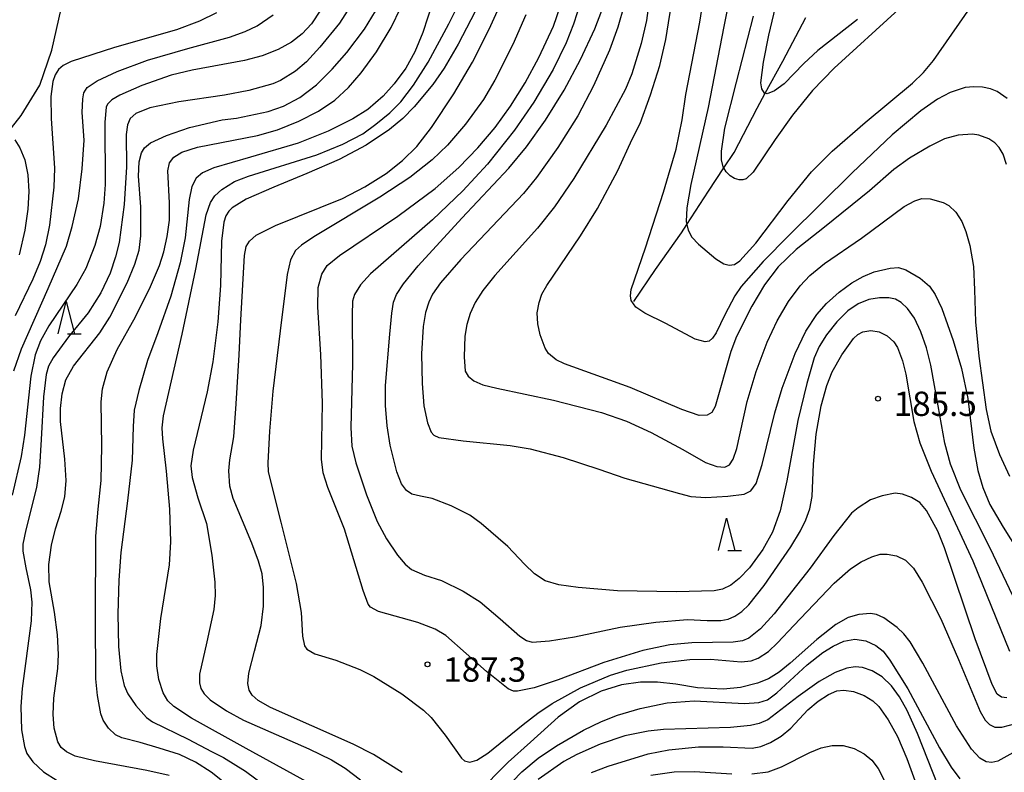
# Model space of a CAD drawing. Extents: x -18000 to -16000, y 93000 to 94502.
# Drawn here: x -16943 to -16791, y 93396 to 93512 of the extents above; entities that cross this region are included whole.
import ezdxf

# ---------------------------------------------------------------- set-up
doc = ezdxf.new("R2010")
doc.units = 0
for name, color, linetype in [('2103000', 6, 'Continuous'), ('5102000', 4, 'Continuous'), ('6332000', 2, 'Continuous'), ('7101000', 4, 'Continuous'), ('7102000', 2, 'Continuous'), ('7312000', 4, 'Continuous')]:
    doc.layers.add(name, color=color, linetype=linetype)
doc.styles.add('Dm_Anotation', font='txt.shx', dxfattribs={"bigfont": 'PSCDM.shx'})

# ---------------------------------------------------------------- blocks, each defined once
blk = doc.blocks.new('633200')
at = {"layer": '6332000'}
for points in [[(-0.5, -1), (0, 1), (0.5, -1)], [(0.08, -1), (0.92, -1)]]:
    blk.add_lwpolyline(points, dxfattribs=at)
blk = doc.blocks.new('731200')
at = {"layer": '7312000'}
blk.add_circle((0, 0), 0.15, dxfattribs=at)

msp = doc.modelspace()

# ---------------------------------------------------------------- linework, layer by layer
at = {"layer": '2103000', "flags": 128}
msp.add_lwpolyline([(-16944.5, 93494.93), (-16942.46, 93497.57), (-16939.56, 93502.23), (-16937.7, 93507.61), (-16936.3, 93513.98)], dxfattribs=at)
at = {"layer": '5102000', "flags": 128}
msp.add_lwpolyline([(-16848.05, 93468.93), (-16844.71, 93473.84), (-16840.72, 93479.47), (-16839.89, 93480.76), (-16836.57, 93485.9), (-16834.17, 93489.48), (-16832.57, 93491.87), (-16829.04, 93498.69), (-16827.8, 93500.98), (-16825.11, 93505.91), (-16821.54, 93512.64)], dxfattribs=at)
at = {"layer": '7101000', "flags": 128}
for points in [[(-16883.74, 93396.36), (-16888.17, 93399.09), (-16891.29, 93400.71), (-16904.02, 93406.36), (-16905.92, 93407.42), (-16906.83, 93408.23), (-16907.33, 93409.01), (-16907.52, 93410.03), (-16907.38, 93411.62), (-16906.49, 93415.04), (-16905.47, 93419), (-16905.12, 93421.95), (-16905.09, 93424.83), (-16905.32, 93426.95), (-16905.86, 93428.92), (-16906.9, 93431.65), (-16909.78, 93438.56), (-16910.29, 93440.47), (-16910.47, 93442.8), (-16910.31, 93444.49), (-16909.66, 93448.06), (-16909.32, 93453.15), (-16908.87, 93460.7), (-16908.6, 93466.08), (-16908.02, 93475.99), (-16907.77, 93477.37), (-16907.28, 93478.2), (-16906.21, 93479.14), (-16903.27, 93480.62), (-16892.94, 93484.78), (-16889.49, 93486.55), (-16886.23, 93488.61), (-16883.7, 93490.61), (-16881.48, 93492.81), (-16879.2, 93495.71), (-16875.8, 93500.88), (-16872.91, 93505.77), (-16870.35, 93510.85), (-16868.09, 93515.92)], [(-16919.66, 93395.88), (-16923.06, 93396.67), (-16931.16, 93398.12), (-16934.1, 93398.88), (-16935.45, 93399.52), (-16936.29, 93400.2), (-16936.79, 93401.06), (-16937.35, 93403.18), (-16937.52, 93405.29), (-16937.4, 93407.77), (-16936.81, 93412.38), (-16936.71, 93414.54), (-16936.84, 93417.54), (-16937.32, 93421.04), (-16938.14, 93425.74), (-16938.16, 93428.37), (-16937.76, 93431.36), (-16937.13, 93433.88), (-16936.27, 93436.61), (-16935.7, 93438.81), (-16935.5, 93441.34), (-16935.69, 93444.6), (-16936.39, 93450.41), (-16936.36, 93452.43), (-16936.11, 93454.7), (-16935.57, 93456.83), (-16934.37, 93458.94), (-16930.32, 93464.09), (-16928.79, 93466.51), (-16926.13, 93471.8), (-16924.92, 93474.68), (-16924.28, 93476.83), (-16924.01, 93479.01), (-16924.01, 93483.51), (-16924.35, 93488.24), (-16924.28, 93490.4), (-16923.92, 93491.79), (-16923.43, 93492.6), (-16922.49, 93493.35), (-16920.04, 93494.47), (-16916.52, 93495.73), (-16911.47, 93496.92), (-16909.25, 93497.16), (-16904.36, 93498.17), (-16902.04, 93498.98), (-16899.5, 93500.36), (-16896.96, 93502.28), (-16894.5, 93504.68), (-16892.25, 93507.29), (-16889.53, 93510.89), (-16887.83, 93513.65)], [(-16849.55, 93514.54), (-16850.5, 93511.16), (-16851.8, 93507.64), (-16854.24, 93502.14), (-16856.69, 93497.5), (-16859.77, 93492.63), (-16863.04, 93488.01), (-16865.06, 93485.54), (-16874.71, 93475.4), (-16877.81, 93471.8), (-16879.06, 93470.02), (-16879.64, 93468.82), (-16880.14, 93467.22), (-16880.52, 93465.07), (-16880.75, 93460.84), (-16880.68, 93456.27), (-16880.4, 93452.82), (-16879.86, 93450.22), (-16879.29, 93448.8), (-16878.87, 93448.32), (-16878.08, 93447.97), (-16874.35, 93447.43), (-16867.09, 93446.72), (-16864.04, 93446.19), (-16858.96, 93444.88), (-16853.46, 93443.08), (-16849.44, 93441.71), (-16841, 93439.34), (-16839.25, 93438.88), (-16836.95, 93438.73), (-16833.58, 93438.92), (-16831.06, 93439.24), (-16830, 93439.72), (-16829.21, 93440.88), (-16828.26, 93443.79), (-16826.34, 93451.74), (-16825.21, 93455.55), (-16823.19, 93460.87), (-16821.54, 93464.33), (-16819.88, 93466.89), (-16818.39, 93468.59), (-16816.41, 93470.36), (-16814.45, 93471.8), (-16812.71, 93472.77), (-16811.02, 93473.46), (-16808.54, 93474.06), (-16807.26, 93474.12), (-16806.13, 93473.79), (-16803.95, 93472.5), (-16802.52, 93471.25), (-16801.62, 93469.98), (-16800.61, 93467.83), (-16798.83, 93462.89), (-16797.59, 93458.59), (-16796.61, 93453.95), (-16795.68, 93446.33), (-16795.04, 93442.86), (-16794.28, 93440.26), (-16793.18, 93437.65), (-16791.16, 93434.15), (-16786.87, 93427.38)], [(-16807.28, 93513.9), (-16817.21, 93504.85), (-16820.54, 93501.4), (-16823.63, 93497.61), (-16826.28, 93493.88), (-16829.65, 93488.85), (-16830.73, 93487.82), (-16831.25, 93487.63), (-16831.84, 93487.66), (-16832.52, 93487.88), (-16833.21, 93488.29), (-16833.83, 93488.89), (-16834.17, 93489.48), (-16834.29, 93489.68), (-16834.54, 93490.71), (-16834.57, 93492.06), (-16834.03, 93495.59), (-16832.21, 93502.7), (-16829.63, 93512.88)], [(-16943.43, 93493.84), (-16942.63, 93492.58), (-16941.87, 93490.74), (-16941.41, 93488.41), (-16941.27, 93485.87), (-16941.41, 93483.12), (-16941.86, 93479.88), (-16942.74, 93476.11)], [(-16805.48, 93416.46), (-16806.48, 93417.73), (-16807.46, 93418.67), (-16809.56, 93420.15), (-16810.66, 93420.68), (-16811.59, 93420.86), (-16813.41, 93420.68), (-16815.04, 93420.21), (-16816.93, 93419.16), (-16819.88, 93416.83), (-16823.96, 93413.2), (-16825.65, 93411.78), (-16827.3, 93410.79), (-16829.02, 93410.08), (-16831.62, 93409.45), (-16834.26, 93409.2), (-16838.22, 93409.41), (-16841.57, 93409.96), (-16844.43, 93410.26), (-16847, 93410.25), (-16849.95, 93409.85), (-16853.1, 93408.88), (-16856.4, 93407.23), (-16859.7, 93404.89), (-16863.99, 93401.03), (-16867.41, 93397.91), (-16872.25, 93393.05)], [(-16789.64, 93399.35), (-16791.98, 93398.08), (-16792.91, 93397.86), (-16793.78, 93397.97), (-16794.73, 93398.54), (-16796.05, 93399.95), (-16798.34, 93403.53), (-16803.53, 93413.19), (-16805.48, 93416.46)]]:
    msp.add_lwpolyline(points, dxfattribs=at)
at = {"layer": '7102000', "flags": 128}
for points in [[(-16855.08, 93518.65), (-16857.37, 93511.61), (-16858.46, 93508.76), (-16860.49, 93504.65), (-16863.45, 93499.64), (-16866.42, 93495.3), (-16870.61, 93490.09), (-16874.39, 93485.96), (-16879.07, 93481.5), (-16888.6, 93473.18), (-16890.17, 93471.46), (-16891.08, 93470), (-16891.38, 93468.96), (-16891.46, 93466.84), (-16891.37, 93459.28), (-16891.65, 93449.47), (-16891.49, 93446.63), (-16890.86, 93444.05), (-16889.22, 93439.11), (-16887.57, 93434.99), (-16886.14, 93432.32), (-16884.46, 93429.83), (-16883.3, 93428.46), (-16882.29, 93427.64), (-16880.29, 93426.75), (-16877.69, 93425.92), (-16874.33, 93424.28), (-16871.74, 93422.61), (-16868.64, 93420.01), (-16865.62, 93417.36), (-16864.6, 93416.67), (-16863.7, 93416.41), (-16861.02, 93416.62), (-16857.18, 93417.24), (-16850.17, 93418.72), (-16844.64, 93419.5), (-16839.78, 93419.91), (-16836.77, 93419.78), (-16834.63, 93419.76), (-16833.54, 93419.99), (-16832.47, 93420.44), (-16831.4, 93421.15), (-16830.34, 93422.16), (-16827.96, 93425.17), (-16823.88, 93431.11), (-16822.36, 93433.56), (-16821.53, 93435.29), (-16820.95, 93436.98), (-16820.6, 93438.86), (-16820.38, 93443.84), (-16819.95, 93448.45), (-16819.17, 93452.85), (-16818.32, 93455.94), (-16817.47, 93458.08), (-16816.01, 93460.68), (-16814.19, 93463.19), (-16813.52, 93463.83), (-16812.78, 93464.21), (-16811.55, 93464.43), (-16810.28, 93464.21), (-16809.04, 93463.61), (-16808, 93462.71), (-16807.45, 93461.83), (-16806.67, 93459.79), (-16806.13, 93457.7), (-16804.91, 93450.44), (-16803.98, 93447.15), (-16802.22, 93442.78), (-16795.83, 93428.97), (-16790.2, 93415.01)], [(-16790.52, 93500.16), (-16792.07, 93501.25), (-16793.12, 93501.68), (-16794.35, 93501.94), (-16795.67, 93502), (-16796.98, 93501.87), (-16799.3, 93501.11), (-16801.28, 93500.07), (-16803.82, 93498.3), (-16808.25, 93494.6), (-16814.43, 93488.74), (-16824.13, 93479.14), (-16828.1, 93475.06), (-16831.49, 93471.22), (-16832.49, 93469.79), (-16834.02, 93466.86), (-16835.38, 93464.07), (-16835.93, 93463.24), (-16836.46, 93462.82), (-16837.05, 93462.7), (-16838.61, 93463.09), (-16843.14, 93465.51), (-16846.38, 93467.09), (-16847.72, 93468.01), (-16848.46, 93469.07), (-16848.58, 93469.78), (-16848.46, 93470.76), (-16846.26, 93477.2), (-16843.47, 93485.74), (-16841.52, 93492.39), (-16840.6, 93496.9), (-16840.04, 93500.78), (-16837.89, 93511.93), (-16836.74, 93519.16)], [(-16832.67, 93519), (-16834.17, 93511.3), (-16836.6, 93498.79), (-16839.27, 93486.94), (-16839.89, 93483.33), (-16840.01, 93481.24), (-16839.89, 93480.76), (-16839.68, 93479.92), (-16839.14, 93478.8), (-16838.11, 93477.73), (-16835.41, 93475.47), (-16834.21, 93474.7), (-16833.35, 93474.48), (-16832.54, 93474.59), (-16831.7, 93475.15), (-16829.23, 93477.9), (-16824.27, 93484.46), (-16820.66, 93488.87), (-16817.48, 93492.05), (-16812.4, 93496.51), (-16805.13, 93502.53), (-16803.45, 93504.18), (-16801.89, 93506.06), (-16795.04, 93515.9)], [(-16813.61, 93512.35), (-16819.72, 93507.6), (-16821.87, 93505.59), (-16824.88, 93502.46), (-16826.36, 93501.34), (-16827.52, 93500.92), (-16827.8, 93500.98), (-16827.92, 93501), (-16828.34, 93501.68), (-16828.46, 93502.62), (-16828.07, 93505.78), (-16827.27, 93509.92), (-16825.27, 93518.43)], [(-16896.84, 93394.05), (-16907.78, 93400.05), (-16916.2, 93404.69), (-16918.94, 93406.5), (-16919.83, 93407.36), (-16920.56, 93408.62), (-16921.21, 93410.69), (-16921.56, 93412.79), (-16921.55, 93414.54), (-16920.93, 93420.05), (-16919.57, 93428.32), (-16919.39, 93431.86), (-16919.53, 93436.89), (-16920.05, 93442.75), (-16920.62, 93447.74), (-16920.7, 93449.46), (-16920.5, 93451.31), (-16917.63, 93463.88), (-16915.51, 93473.89), (-16913.93, 93482.26), (-16913.27, 93484.16), (-16912.61, 93485.19), (-16911.53, 93486.14), (-16909.56, 93487.42), (-16907.43, 93488.22), (-16896.91, 93491.52), (-16892.9, 93493.13), (-16889.82, 93494.76), (-16887.78, 93496.21), (-16885.65, 93497.97), (-16883.97, 93499.67), (-16881.98, 93502.24), (-16879.76, 93505.76), (-16876.53, 93511.68), (-16874.35, 93516.17)], [(-16835.7, 93424.33), (-16841.48, 93424.19), (-16850.55, 93424.34), (-16856.62, 93424.82), (-16859.61, 93425.27), (-16861.69, 93425.87), (-16863.36, 93426.93), (-16864.91, 93428.42), (-16867.46, 93431.17), (-16871.55, 93434.71), (-16873.32, 93435.99), (-16876.2, 93437.44), (-16879.11, 93438.56), (-16880.93, 93438.9), (-16882.24, 93439.21), (-16883.05, 93439.78), (-16883.82, 93440.79), (-16884.58, 93442.64), (-16885.57, 93446.78), (-16886.05, 93449.73), (-16886.33, 93452.9), (-16886.3, 93455.99), (-16885.62, 93463.88), (-16885.35, 93467.13), (-16885.06, 93468.82), (-16884.59, 93470), (-16883.55, 93471.65), (-16881.3, 93474.42), (-16874.56, 93481.73), (-16867.33, 93489.44), (-16864.61, 93492.75), (-16861.68, 93496.82), (-16858.79, 93501.45), (-16856.26, 93506.19), (-16854.05, 93510.93), (-16852.31, 93515.56)], [(-16845.55, 93516.43), (-16846.11, 93512.2), (-16846.9, 93508.65), (-16848.38, 93503.97), (-16849.33, 93501.64), (-16852.32, 93496.08), (-16857.31, 93487.86), (-16860.25, 93483.48), (-16862.91, 93480.19), (-16869.47, 93472.92), (-16871.33, 93470.58), (-16872.5, 93468.74), (-16873.29, 93467.04), (-16873.8, 93465.34), (-16874.08, 93463.59), (-16874.19, 93460.38), (-16874.02, 93458.17), (-16873.59, 93457.38), (-16872.69, 93456.68), (-16871.29, 93456.07), (-16869.18, 93455.56), (-16860.44, 93453.7), (-16853.04, 93451.8), (-16849.18, 93450.46), (-16845.38, 93448.74), (-16840.52, 93446.13), (-16837.01, 93444.12), (-16835.26, 93443.46), (-16834.01, 93443.38), (-16833.3, 93443.74), (-16832.73, 93444.63), (-16832.2, 93446.28), (-16830.58, 93453.49), (-16829.18, 93458.11), (-16827.53, 93462.62), (-16825.95, 93465.92), (-16824.24, 93468.92), (-16822.42, 93471.34), (-16820.95, 93472.9), (-16818.7, 93474.74), (-16813, 93478.66), (-16806.42, 93483.52), (-16804.78, 93484.43), (-16803.66, 93484.77), (-16802.39, 93484.7), (-16800.39, 93484.17), (-16799.52, 93483.69), (-16798.46, 93482.66), (-16797.54, 93481.22), (-16796.89, 93479.67), (-16796.29, 93477.56), (-16795.74, 93474.28), (-16795.58, 93470.72), (-16795.4, 93465.76), (-16794.89, 93460.47)], [(-16790.64, 93490.04), (-16791.16, 93491.59), (-16791.76, 93492.62), (-16792.44, 93493.33), (-16793.38, 93493.95), (-16794.89, 93494.54), (-16795.87, 93494.69), (-16798.09, 93494.52), (-16800.19, 93493.95), (-16802.46, 93492.86), (-16805.6, 93490.97), (-16808.01, 93489.23), (-16811.72, 93485.95), (-16818.68, 93480.35), (-16823.05, 93476.9), (-16825.84, 93474.26), (-16827.91, 93471.49), (-16829.88, 93468.2), (-16832.22, 93463.54), (-16833.12, 93461.18), (-16835.53, 93452.71), (-16836.01, 93451.81), (-16836.74, 93451.37), (-16838.01, 93451.36), (-16840.64, 93452.26), (-16848.64, 93455.65), (-16858.72, 93459.28), (-16860.02, 93459.91), (-16861.18, 93460.92), (-16861.72, 93461.74), (-16862.47, 93463.76), (-16862.85, 93465.45), (-16862.93, 93467.14), (-16862.66, 93468.77), (-16862.23, 93470.06), (-16861.47, 93471.38), (-16856.27, 93479.01), (-16853.67, 93483.22), (-16850.49, 93489.11), (-16848.29, 93493.9), (-16847.07, 93496.33), (-16845.46, 93500.74), (-16844.02, 93505.29), (-16843.1, 93509.26), (-16842.05, 93516.04)], [(-16896.32, 93513.77), (-16897.72, 93511.7), (-16899.14, 93510.13), (-16900.77, 93508.88), (-16902.85, 93507.75), (-16905.32, 93506.76), (-16908.05, 93506.04), (-16916.11, 93504.54), (-16919.33, 93503.76), (-16923.83, 93502.2), (-16927.24, 93500.72), (-16928.45, 93500), (-16929.14, 93499.32), (-16929.36, 93498.86), (-16929.57, 93496.54), (-16929.48, 93486.93), (-16929.71, 93484.08), (-16930.29, 93480.48), (-16931.07, 93477.51), (-16932.5, 93473.99), (-16933.86, 93471.53), (-16938.16, 93465.17), (-16939.47, 93462.87), (-16940.27, 93460.7), (-16940.93, 93457.41), (-16941.9, 93448.32), (-16942.43, 93445.04), (-16943.82, 93439.08)], [(-16910.92, 93394.58), (-16913.16, 93396.4), (-16915.59, 93397.94), (-16918.06, 93399.12), (-16921.16, 93400.08), (-16924.1, 93400.95), (-16926.93, 93401.69), (-16927.91, 93402.14), (-16928.99, 93403.15), (-16929.8, 93404.38), (-16930.16, 93405.36), (-16930.69, 93408.21), (-16930.94, 93410.77), (-16930.98, 93420.09), (-16930.96, 93432.75), (-16930.6, 93436.89), (-16930.1, 93441.33), (-16929.99, 93446.61), (-16930.13, 93453.44), (-16929.91, 93455.45), (-16929.18, 93458.05), (-16927.65, 93461.49), (-16924.8, 93466.53), (-16922.53, 93471.2), (-16921.14, 93474.43), (-16920.45, 93476.56), (-16919.92, 93478.9), (-16919.61, 93481.43), (-16919.6, 93484.11), (-16919.86, 93489.04), (-16919.58, 93490.25), (-16918.93, 93491.15), (-16917.7, 93491.93), (-16915.27, 93492.68), (-16906.04, 93494.48), (-16902.93, 93495.37), (-16899.66, 93496.67), (-16896.65, 93498.21), (-16894.13, 93499.95), (-16891.99, 93501.88), (-16890.04, 93504.12), (-16887.7, 93507.37), (-16885.44, 93511.11), (-16883.97, 93514.22)], [(-16891.37, 93514.94), (-16893.39, 93511.81), (-16896.43, 93508.07), (-16898.5, 93505.83), (-16900.17, 93504.4), (-16902.46, 93502.97), (-16903.69, 93502.42), (-16907.35, 93501.39), (-16911.11, 93500.72), (-16918.15, 93499.68), (-16922.6, 93498.73), (-16924.77, 93497.89), (-16925.62, 93497.12), (-16926.08, 93496.12), (-16926.28, 93494.65), (-16926.22, 93489.63), (-16926.59, 93483.86), (-16927.32, 93477.99), (-16927.88, 93475.79), (-16928.75, 93473.28), (-16930.19, 93470.23)], [(-16879, 93515.08), (-16880.54, 93510.34), (-16881.8, 93507.37), (-16883.2, 93504.84), (-16884.95, 93502.45), (-16886.66, 93500.53), (-16889.02, 93498.51), (-16891.32, 93497.05), (-16895.13, 93495.15), (-16899.77, 93493.32), (-16907.1, 93491.15), (-16912.78, 93489.48), (-16914.51, 93488.71), (-16915.48, 93487.89), (-16916.12, 93486.64), (-16916.57, 93484.6), (-16917.19, 93478.74), (-16917.93, 93474.87), (-16919.36, 93469.73), (-16921.4, 93464.07), (-16922.98, 93459.82), (-16924.32, 93455.17), (-16925.01, 93452.19), (-16925.19, 93449.66), (-16925.34, 93444.47), (-16926.08, 93438.18), (-16927.1, 93430.22), (-16927.4, 93425.97), (-16927.54, 93420.78), (-16927.43, 93415.75), (-16927.07, 93412), (-16926.56, 93409.76), (-16926.02, 93408.46), (-16924.77, 93406.66), (-16923.14, 93404.82), (-16922.2, 93404.14), (-16916.71, 93401.49), (-16913.1, 93399.56), (-16911.28, 93398.65), (-16907.89, 93396.53), (-16904.91, 93394.35)], [(-16871.87, 93514.76), (-16875.11, 93508.56), (-16877.26, 93504.86), (-16879.01, 93502.33), (-16881.89, 93498.91), (-16883.65, 93497.12), (-16885.68, 93495.43), (-16889.29, 93492.99), (-16893.43, 93490.8), (-16898.42, 93488.65), (-16903.5, 93486.53), (-16907.75, 93484.66), (-16909.93, 93483.33), (-16910.47, 93482.8), (-16910.9, 93482.1), (-16911.21, 93481.15), (-16911.57, 93478.22), (-16911.75, 93471.39), (-16912.12, 93465.79), (-16912.9, 93459.61), (-16913.78, 93454.97), (-16915.95, 93445.98), (-16916.3, 93443.6), (-16916.11, 93441.77), (-16915.22, 93438.68), (-16913.91, 93434.68), (-16913.05, 93429.84), (-16912.59, 93425.67), (-16912.55, 93423.59), (-16912.76, 93421.44), (-16913.83, 93416.46), (-16914.96, 93411.5), (-16914.98, 93410.17), (-16914.74, 93409.26), (-16914.24, 93408.44)], [(-16875.01, 93489.56), (-16872.07, 93492.56), (-16869.43, 93495.73), (-16867.06, 93499.02), (-16864.8, 93502.6), (-16862.68, 93506.5), (-16860.45, 93511.32), (-16859.39, 93514.32)], [(-16943.59, 93458.25), (-16942.37, 93461.61), (-16938.27, 93470.92), (-16935.47, 93477.43), (-16934.57, 93480.46), (-16933.63, 93484.71), (-16933.02, 93489.34), (-16932.75, 93493.78), (-16933.03, 93498.04), (-16932.96, 93500.14), (-16932.76, 93501.06), (-16932.25, 93501.87), (-16930.71, 93502.9), (-16927.67, 93504.32), (-16923, 93506.08), (-16916.74, 93507.87), (-16910.36, 93509.62), (-16907.93, 93510.51), (-16906.08, 93511.39), (-16903.64, 93513.05)], [(-16912.34, 93513.36), (-16914.98, 93512.11), (-16918.53, 93510.78), (-16928.05, 93508.03), (-16934.72, 93505.89), (-16935.97, 93505.28), (-16936.69, 93504.63), (-16937.22, 93503.85), (-16937.56, 93502.81), (-16937.86, 93500.48), (-16937.81, 93497.09), (-16937.31, 93489.46), (-16937.4, 93486.51), (-16938.06, 93480.69), (-16938.68, 93477.64), (-16939.5, 93475.07), (-16940.65, 93472.33), (-16943.38, 93466.72)], [(-16864.71, 93513.08), (-16866.68, 93508.5)], [(-16866.68, 93508.5), (-16869.46, 93502.99), (-16871.23, 93500.05), (-16873.98, 93496.25), (-16876.74, 93493.01), (-16879.12, 93490.71), (-16882.54, 93488.02), (-16887.18, 93484.97), (-16897.36, 93478.86), (-16899.23, 93477.59), (-16900.16, 93476.76), (-16900.92, 93475.33), (-16901.47, 93473.07), (-16902.55, 93464.41), (-16903.69, 93455.08), (-16904.19, 93448.94), (-16904.46, 93444.03), (-16904.37, 93442.64), (-16902.43, 93434.89), (-16900.07, 93425.47), (-16899.28, 93421), (-16899.11, 93417.32), (-16898.78, 93415.86), (-16898.41, 93415.34), (-16897.2, 93414.61), (-16893.94, 93413.63), (-16890.25, 93412.19), (-16888.1, 93411.12), (-16883.78, 93408.46), (-16880.47, 93405.95), (-16879.28, 93404.82), (-16877.12, 93402.09), (-16874.6, 93398.55), (-16874.13, 93398.14), (-16873.3, 93397.95), (-16872.23, 93398.26), (-16870.53, 93399.34), (-16865.11, 93403.75), (-16862.83, 93405.5), (-16860.61, 93406.99), (-16856.27, 93409.36), (-16851.66, 93411.32), (-16849.15, 93412.11), (-16843.84, 93413.24), (-16839.41, 93413.77), (-16836.24, 93413.78), (-16831.52, 93413.39), (-16829.96, 93413.56), (-16828.89, 93413.94), (-16827.28, 93414.99), (-16825.9, 93416.33), (-16823.38, 93418.99), (-16817.17, 93425.53), (-16814.65, 93427.72), (-16813.01, 93428.81), (-16811.4, 93429.59), (-16810.12, 93429.98), (-16809.01, 93429.99), (-16807.56, 93429.7), (-16806.18, 93429.06), (-16804.97, 93427.84), (-16803.61, 93425.65), (-16800.76, 93420.03), (-16798.04, 93413.77), (-16794.69, 93405.73), (-16793.93, 93404.4), (-16793.26, 93403.73), (-16792.44, 93403.34), (-16791.35, 93403.34), (-16789.01, 93403.94)], [(-16790.58, 93407.82), (-16791.41, 93407.95), (-16792.07, 93408.39), (-16792.84, 93409.91), (-16795.45, 93416.95), (-16800.18, 93430.96), (-16801.23, 93433.5), (-16802.96, 93436.73), (-16803.99, 93437.95), (-16805.25, 93438.7), (-16806.68, 93439.24), (-16807.79, 93439.38), (-16809.8, 93438.99), (-16811.6, 93438.36), (-16813.48, 93437.13), (-16814.53, 93436.29), (-16817.23, 93432.87), (-16820.9, 93427.83), (-16826.45, 93420.78), (-16828.55, 93418.45), (-16830.32, 93417.02), (-16831.33, 93416.62), (-16832.74, 93416.42), (-16839.11, 93416.34), (-16842.49, 93416.03), (-16846.66, 93415.16), (-16852.69, 93413.29), (-16859.7, 93410.63), (-16863.41, 93409.37), (-16865.96, 93408.85), (-16866.61, 93408.88), (-16867.43, 93409.24), (-16870.74, 93411.88), (-16877, 93417.46), (-16878.64, 93418.41), (-16881.34, 93419.44), (-16887.4, 93421.13), (-16888.62, 93421.82), (-16888.97, 93422.27), (-16889.76, 93424.37), (-16892.63, 93433.85), (-16895.21, 93440.26), (-16895.9, 93442.5), (-16896.16, 93444.64), (-16896.03, 93453.24), (-16896.26, 93460.76), (-16896.75, 93468.01), (-16896.66, 93471.04), (-16896.12, 93473.1), (-16895.27, 93474.46), (-16893.37, 93475.99), (-16884.39, 93482.05), (-16878.67, 93486.32), (-16875.01, 93489.56)], [(-16930.19, 93470.23), (-16932.11, 93467.14), (-16935.16, 93463.47)], [(-16789.65, 93423.54), (-16793.17, 93430.91), (-16797.68, 93439.85), (-16799.28, 93443.86), (-16800.15, 93447.08), (-16801.19, 93452.84), (-16802.28, 93459.09), (-16802.96, 93461.77), (-16803.81, 93464.22), (-16804.82, 93466.33), (-16805.89, 93467.85), (-16806.85, 93468.76), (-16807.74, 93469.26), (-16808.78, 93469.49), (-16810.22, 93469.47), (-16811.87, 93469.19), (-16813.51, 93468.55), (-16815.07, 93467.45), (-16816.76, 93465.77), (-16818.39, 93463.77), (-16819.52, 93461.96), (-16820.28, 93460.24), (-16821.42, 93456.27), (-16822.78, 93450.56), (-16824.47, 93441.3), (-16825.49, 93436.68), (-16826.71, 93433.36), (-16828.18, 93430.71), (-16830.25, 93427.87), (-16831.83, 93426.21), (-16833.13, 93425.22), (-16834.41, 93424.58), (-16835.7, 93424.33)], [(-16935.16, 93463.47), (-16937.49, 93460.25), (-16938.21, 93458.95), (-16938.57, 93457.64), (-16939.01, 93454.21), (-16939.37, 93447.63), (-16939.61, 93443.4), (-16940.05, 93440.25), (-16941.74, 93433.73), (-16942.16, 93431.53), (-16942.16, 93430.42), (-16941.74, 93427.88), (-16941.02, 93424.49), (-16940.82, 93422.59), (-16940.91, 93419.73), (-16942.3, 93409.29), (-16942.5, 93406.5), (-16942.39, 93402.9), (-16941.95, 93400.36), (-16941.56, 93399.25), (-16940.63, 93397.97), (-16938.99, 93396.45), (-16936.9, 93395.13)], [(-16794.89, 93460.47), (-16793.77, 93452.29), (-16793.05, 93448.91), (-16791.74, 93445.32), (-16790.19, 93441.99)], [(-16868.25, 93393.43), (-16865.31, 93396.42), (-16862.81, 93398.53), (-16859.98, 93400.47), (-16855.79, 93402.88), (-16853.04, 93404.21), (-16850.56, 93405.17), (-16847.1, 93406.22), (-16842.92, 93407.08), (-16838.76, 93407.37), (-16831.02, 93406.99), (-16828.78, 93407.12), (-16827.47, 93407.53), (-16826.03, 93408.6), (-16821.36, 93412.93), (-16818.92, 93414.84), (-16817.33, 93415.83), (-16815.68, 93416.56), (-16813.98, 93416.88), (-16812.31, 93416.64), (-16810.75, 93415.9), (-16809.64, 93415.03), (-16808.6, 93413.66), (-16805.85, 93409.25), (-16800.94, 93400.12), (-16799.18, 93397.17), (-16797.83, 93395.39)], [(-16800.4, 93392.32), (-16804.35, 93402.37), (-16805.92, 93405.87), (-16807.13, 93408.02), (-16808.36, 93409.69), (-16809.77, 93411.06), (-16811.35, 93412.01), (-16812.82, 93412.5), (-16813.93, 93412.6), (-16815.22, 93412.39), (-16817.05, 93411.74), (-16819.5, 93410.38), (-16822.73, 93408.07), (-16827.42, 93404.48), (-16828.76, 93403.89), (-16830.08, 93403.57), (-16833.14, 93403.29), (-16843.5, 93402.99), (-16845.84, 93402.72), (-16849.44, 93401.97), (-16853.25, 93400.71), (-16856.85, 93399.13), (-16858.86, 93398.01), (-16862.79, 93395.27)], [(-16825.35, 93401.95), (-16823.84, 93403.17), (-16821.22, 93405.97), (-16819.66, 93407.33), (-16818.07, 93408.37), (-16816.79, 93408.94), (-16815.68, 93409.04), (-16814.2, 93408.81), (-16812.59, 93408.22), (-16811.23, 93407.38), (-16810.29, 93406.5), (-16808.85, 93404.48), (-16807.41, 93401.89), (-16806, 93398.49), (-16803.25, 93391)], [(-16914.24, 93408.44), (-16913.33, 93407.56), (-16910.82, 93405.83), (-16908.17, 93404.41), (-16898.12, 93399.99), (-16894.63, 93398.31), (-16892.52, 93397.03), (-16890.15, 93395.19)], [(-16854.55, 93396.33), (-16851.98, 93397.31), (-16845.84, 93399.2), (-16842.64, 93399.85), (-16838.08, 93400.27), (-16834.31, 93400.28), (-16829.8, 93400.11), (-16828.48, 93400.33), (-16827, 93400.96), (-16825.35, 93401.95)], [(-16829.87, 93396.13), (-16827.33, 93396.45), (-16825.31, 93397.19), (-16820.93, 93399.43), (-16819.17, 93400.13), (-16817.48, 93400.49), (-16815.78, 93400.49), (-16814.11, 93400.06), (-16812.54, 93399.21), (-16811.41, 93398.26), (-16810.42, 93396.97), (-16809.48, 93395.17)], [(-16845.42, 93395.95), (-16841.82, 93396.45), (-16838.7, 93396.52), (-16832.93, 93396.13)]]:
    msp.add_lwpolyline(points, dxfattribs=at)

# ---------------------------------------------------------------- block references
at = {"layer": '6332000', "xscale": 2.5, "yscale": 2.5, "zscale": 2.5}
for p in [(-16935.49, 93466.4), (-16833.75, 93433.05)]:
    msp.add_blockref('633200', p, dxfattribs=at)
at = {"layer": '7312000', "xscale": 2.5, "yscale": 2.5, "zscale": 2.5}
for p in [(-16810.43, 93453.94, 185.5), (-16879.84, 93413.01, 187.3)]:
    msp.add_blockref('731200', p, dxfattribs=at)

# ---------------------------------------------------------------- texts
at = {"layer": '7312000', "style": 'Dm_Anotation'}
for s, p in [('185.5', (-16808, 93451.27)), ('187.3', (-16877.4, 93410.33))]:
    msp.add_text(s, height=3.75, dxfattribs=at).set_placement(p)

doc.saveas('drawing.dxf')
